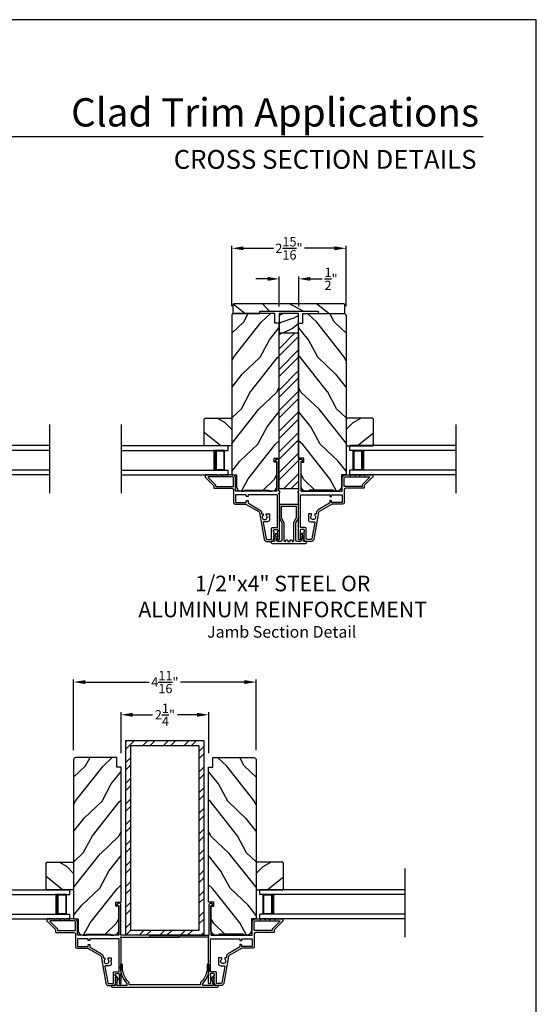
# Model space of a CAD drawing. Extents: x 0 to 170, y -288 to -244.
# Drawn here: x 157 to 170, y -269 to -244 of the extents above; entities that cross this region are included whole.
import ezdxf
from ezdxf.enums import TextEntityAlignment as Align

# ---------------------------------------------------------------- set-up
doc = ezdxf.new("R2010")
doc.units = 0
doc.header["$LTSCALE"] = 2
doc.header["$MEASUREMENT"] = 0
doc.header["$PDMODE"] = 3
doc.layers.get('0').update_dxf_attribs({"linetype": 'CONTINUOUS'})
doc.layers.get('DEFPOINTS').update_dxf_attribs({"color": 3, "linetype": 'CONTINUOUS'})
doc.layers.add('Dim', color=7, linetype='CONTINUOUS')
doc.styles.add('Arial', font='arial.ttf')
doc.styles.get("Standard").update_dxf_attribs({"font": 'arial.ttf'})
doc.dimstyles.get("Standard").update_dxf_attribs({"dimtxt": 0.24, "dimasz": 0.3, "dimexe": 0.0625, "dimexo": 0.18, "dimgap": 0.09, "dimtad": 0, "dimdec": 4, "dimzin": 0, "dimdsep": 46, "dimlunit": 4, "dimtxsty": 'Standard', "dimcen": 0, "dimadec": 5, "dimazin": 0, "dimtfac": 1, "dimtdec": 4, "dimtofl": 0, "dimtmove": 0, "dimatfit": 3, "dimfxl": 1, "dimtolj": 1, "dimtzin": 0, "dimarcsym": 0})

# ---------------------------------------------------------------- blocks, each defined once
blk = doc.blocks.new('A$C70A11FCB')
for p, q in [((0, 0.75), (2.733, 0.75)), ((0, 0.625), (2.733, 0.625)), ((2.644, 0.625), (2.358, 0.625)), ((2.644, 0.125), (2.644, 0.625)), ((2.644, 0.625), (2.644, 0.625)), ((2.678, 0.625), (2.733, 0.625)), ((2.733, 0.625), (2.733, 0.75)), ((0, 0.125), (2.733, 0.125)), ((2.358, 0.125), (2.644, 0.125)), ((2.678, 0.125), (2.733, 0.125)), ((2.733, 0), (2.733, 0.125)), ((0, 0), (2.733, 0))]:
    blk.add_line(p, q)
for points, const_width in [([(2.403, 0.125), (2.403, 0.625)], 0.09), ([(2.644, 0.61), (2.403, 0.61)], 0.03), ([(2.628, 0.14), (2.628, 0.61)], 0.03), ([(2.644, 0.14), (2.403, 0.14)], 0.03)]:
    blk.add_lwpolyline(points, dxfattribs=dict(const_width=const_width))
blk = doc.blocks.new('*D264')
at = {"layer": 'DEFPOINTS', "color": 0, "transparency": 16777216}
for p in [(163.903, -250.359), (163.4, -251.248), (163.903, -251.248)]:
    blk.add_point(p, dxfattribs=at)
at = {"layer": 'Dim', "color": 0, "lineweight": -2, "transparency": 16777216}
for p, q in [((163.1, -250.359), (162.8, -250.359)), ((163.4, -251.068), (163.4, -250.297)), ((163.903, -251.068), (163.903, -250.297)), ((164.203, -250.359), (164.503, -250.359))]:
    blk.add_line(p, q, dxfattribs=at)
at = {"layer": 'Dim', "color": 0, "transparency": 16777216}
for points in [[(163.1, -250.309), (163.1, -250.409), (163.4, -250.359)], [(164.203, -250.309), (164.203, -250.409), (163.903, -250.359)]]:
    blk.add_solid(points, dxfattribs=at)
at = {"layer": 'Dim', "color": 0, "transparency": 16777216, "insert": (164.732, -250.359), "char_height": 0.24, "attachment_point": 5}
blk.add_mtext('\\A1;{\\H1x;\\S1/2;}"', dxfattribs=at)
blk = doc.blocks.new('*D269')
at = {"layer": 'DEFPOINTS', "color": 0, "transparency": 16777216}
for p in [(165.119, -249.574), (162.181, -251.238), (165.119, -251.238)]:
    blk.add_point(p, dxfattribs=at)
at = {"layer": 'Dim', "color": 0, "lineweight": -2, "transparency": 16777216}
for p, q in [((162.181, -251.058), (162.181, -249.511)), ((162.481, -249.574), (163.25, -249.574)), ((164.819, -249.574), (164.049, -249.574)), ((165.119, -251.058), (165.119, -249.511))]:
    blk.add_line(p, q, dxfattribs=at)
at = {"layer": 'Dim', "color": 0, "transparency": 16777216}
for points in [[(162.481, -249.524), (162.481, -249.624), (162.181, -249.574)], [(164.819, -249.524), (164.819, -249.624), (165.119, -249.574)]]:
    blk.add_solid(points, dxfattribs=at)
at = {"layer": 'Dim', "color": 0, "transparency": 16777216, "insert": (163.65, -249.574), "char_height": 0.24, "attachment_point": 5}
blk.add_mtext('\\A1;2{\\H1x;\\S15/16;}"', dxfattribs=at)
blk = doc.blocks.new('*D265')
at = {"layer": 'DEFPOINTS', "color": 0, "transparency": 16777216}
for p in [(159.341, -261.548), (159.341, -262.712), (161.591, -262.712)]:
    blk.add_point(p, dxfattribs=at)
at = {"layer": 'Dim', "color": 0, "lineweight": -2, "transparency": 16777216}
for p, q in [((159.341, -262.532), (159.341, -261.485)), ((159.641, -261.548), (160.145, -261.548)), ((161.291, -261.548), (160.787, -261.548)), ((161.591, -262.532), (161.591, -261.485))]:
    blk.add_line(p, q, dxfattribs=at)
at = {"layer": 'Dim', "color": 0, "transparency": 16777216}
for points in [[(159.641, -261.498), (159.641, -261.598), (159.341, -261.548)], [(161.291, -261.498), (161.291, -261.598), (161.591, -261.548)]]:
    blk.add_solid(points, dxfattribs=at)
at = {"layer": 'Dim', "color": 0, "transparency": 16777216, "insert": (160.466, -261.548), "char_height": 0.24, "attachment_point": 5}
blk.add_mtext('\\A1;2{\\H1x;\\S1/4;}"', dxfattribs=at)
blk = doc.blocks.new('A$C75FE6C0C')
for p, q in [((3.733, 0.75), (0, 0.75)), ((0, 0.625), (0, 0.75)), ((3.733, 0.625), (0, 0.625)), ((0.055, 0.625), (0, 0.625)), ((0.089, 0.125), (0.089, 0.625)), ((0.089, 0.625), (0.089, 0.625)), ((0.089, 0.625), (0.375, 0.625)), ((3.733, 0.125), (0, 0.125)), ((0.055, 0.125), (0, 0.125)), ((0, 0), (0, 0.125)), ((0.375, 0.125), (0.089, 0.125)), ((3.733, 0), (0, 0))]:
    blk.add_line(p, q)
for points, const_width in [([(0.089, 0.61), (0.33, 0.61)], 0.03), ([(0.104, 0.14), (0.104, 0.61)], 0.03), ([(0.33, 0.125), (0.33, 0.625)], 0.09), ([(0.089, 0.14), (0.33, 0.14)], 0.03)]:
    blk.add_lwpolyline(points, dxfattribs=dict(const_width=const_width))
blk = doc.blocks.new('*D266')
at = {"layer": 'DEFPOINTS', "color": 0, "transparency": 16777216}
for p in [(162.808, -260.709), (158.122, -262.636), (162.808, -262.636)]:
    blk.add_point(p, dxfattribs=at)
at = {"layer": 'Dim', "color": 0, "lineweight": -2, "transparency": 16777216}
for p, q in [((158.122, -262.456), (158.122, -260.646)), ((158.422, -260.709), (160.064, -260.709)), ((162.508, -260.709), (160.866, -260.709)), ((162.808, -262.456), (162.808, -260.646))]:
    blk.add_line(p, q, dxfattribs=at)
at = {"layer": 'Dim', "color": 0, "transparency": 16777216}
for points in [[(158.422, -260.659), (158.422, -260.759), (158.122, -260.709)], [(162.508, -260.659), (162.508, -260.759), (162.808, -260.709)]]:
    blk.add_solid(points, dxfattribs=at)
at = {"layer": 'Dim', "color": 0, "transparency": 16777216, "insert": (160.465, -260.709), "char_height": 0.24, "attachment_point": 5}
blk.add_mtext('\\A1;4{\\H1x;\\S11/16;}"', dxfattribs=at)

msp = doc.modelspace()

# ---------------------------------------------------------------- hatches: boundary and pattern name
h = msp.add_hatch()
h.set_pattern_fill('WOOD2', color=256, angle=295, style=0, pattern_type=2)
h.set_pattern_definition([(151.8699, (-95.90781, -365.77585), (3.08047044, -1.87368671), [0.5, -4.5]), (141.5651, (-95.92614, -366.44642), (-1.3289269, 0.4836882), [1.118034, -1.118034]), (133.4349, (-96.3793, -366.65773), (-1.75154305, 1.38999838), [0.632456, -2.529822])])
edge = h.paths.add_edge_path()
edge.add_arc((162.24213, -251.028), 0.03, 90, 180)
edge.add_line((162.21213, -251.028), (162.21213, -251.248))
edge.add_line((162.21213, -251.248), (162.90013, -251.248))
edge.add_line((162.90013, -251.248), (162.90013, -251.1855))
edge.add_line((162.90013, -251.1855), (164.39913, -251.1855))
edge.add_line((164.39913, -251.1855), (164.39913, -251.248))
edge.add_line((164.39913, -251.248), (165.08713, -251.248))
edge.add_line((165.08713, -251.248), (165.08713, -251.028))
edge.add_arc((165.05713, -251.028), 0.03, 360, 450)
edge.add_line((165.05713, -250.998), (162.24213, -250.998))
h = msp.add_hatch()
h.set_pattern_fill('WOOD2', color=256, angle=205, style=0)
h.set_pattern_definition([(61.8699, (22.68686, -275.82676), (-1.8736867, -3.08047044), [0.5, -4.5]), (51.5651, (22.0163, -275.80844), (0.4836882, 1.3289269), [1.118034, -1.118034]), (43.4349, (21.80498, -275.3553), (1.3899984, 1.75154305), [0.632456, -2.529822])])
edge = h.paths.add_edge_path()
edge.add_line((162.42463, -255.81), (162.50863, -255.81))
edge.add_line((162.50863, -255.81), (162.50863, -255.779))
edge.add_line((162.50863, -255.779), (163.13063, -255.779))
edge.add_line((163.13063, -255.779), (163.13063, -255.81))
edge.add_line((163.13063, -255.81), (163.21463, -255.81))
edge.add_arc((163.21463, -255.685), 0.125, 270, 360)
edge.add_line((163.33963, -255.685), (163.33963, -255.064))
edge.add_line((163.33963, -255.064), (163.26763, -255.064))
edge.add_line((163.26763, -255.064), (163.26763, -254.964))
edge.add_line((163.26763, -254.964), (163.39963, -254.964))
edge.add_line((163.39963, -254.964), (163.39963, -251.498))
edge.add_line((163.39963, -251.498), (163.28963, -251.498))
edge.add_line((163.28963, -251.498), (163.28963, -251.248))
edge.add_line((163.28963, -251.248), (162.24063, -251.248))
edge.add_arc((162.24063, -251.308), 0.06, 90, 180)
edge.add_line((162.18063, -251.308), (162.18063, -255.39))
edge.add_line((162.18063, -255.39), (162.29963, -255.39))
edge.add_line((162.29963, -255.39), (162.29963, -255.685))
edge.add_arc((162.42463, -255.685), 0.125, 180, 270)
h = msp.add_hatch()
h.set_pattern_fill('WOOD2', color=256, scale=0.5, style=0, pattern_type=2)
h.set_pattern_definition([(216.8699, (589.94149, 472.01891), (1.499999959, 1.000000062), [0.25, -2.25]), (206.5651, (590.2415, 471.8689), (-0.49999958, -0.500000655), [0.559017, -0.559017]), (198.4349, (590.2415, 471.61891), (-1.000000217, -0.499999202), [0.316228, -1.264911])])
h.paths.add_polyline_path([(163.39963, -251.748), (163.89963, -251.748), (163.89963, -251.248), (163.39963, -251.248)])
h = msp.add_hatch()
h.set_pattern_fill('WOOD2', color=256, angle=205, style=0)
h.set_pattern_definition([(118.1301, (304.61241, -275.82676), (1.8736867, -3.08047044), [0.5, -4.5]), (128.4349, (305.283, -275.80844), (-0.4836882, 1.3289269), [1.118034, -1.118034]), (136.5651, (305.4943, -275.3553), (-1.3899984, 1.75154305), [0.632456, -2.529822])])
edge = h.paths.add_edge_path()
edge.add_line((164.87463, -255.81), (164.79063, -255.81))
edge.add_line((164.79063, -255.81), (164.79063, -255.779))
edge.add_line((164.79063, -255.779), (164.16863, -255.779))
edge.add_line((164.16863, -255.779), (164.16863, -255.81))
edge.add_line((164.16863, -255.81), (164.08463, -255.81))
edge.add_arc((164.08463, -255.685), 0.125, 180, 270, ccw=False)
edge.add_line((163.95963, -255.685), (163.95963, -255.064))
edge.add_line((163.95963, -255.064), (164.03163, -255.064))
edge.add_line((164.03163, -255.064), (164.03163, -254.964))
edge.add_line((164.03163, -254.964), (163.89963, -254.964))
edge.add_line((163.89963, -254.964), (163.89963, -251.498))
edge.add_line((163.89963, -251.498), (164.00963, -251.498))
edge.add_line((164.00963, -251.498), (164.00963, -251.248))
edge.add_line((164.00963, -251.248), (165.05863, -251.248))
edge.add_arc((165.05863, -251.308), 0.06, 0, 90, ccw=False)
edge.add_line((165.11863, -251.308), (165.11863, -255.39))
edge.add_line((165.11863, -255.39), (164.99963, -255.39))
edge.add_line((164.99963, -255.39), (164.99963, -255.685))
edge.add_arc((164.87463, -255.685), 0.125, -90, 0, ccw=False)
h = msp.add_hatch()
h.set_pattern_fill('STEEL', color=256, scale=3)
h.set_pattern_definition([(45, (589.7415, 471.5189), (-0.26516504, 0.26516504), []), (45, (589.7415, 471.7064), (-0.26516504, 0.26516504), [])])
h.paths.add_polyline_path([(163.39963, -251.748), (163.89963, -251.748), (163.89963, -255.748), (163.39963, -255.748)])
h = msp.add_hatch()
h.set_pattern_fill('WOOD2', color=256, angle=295, style=0)
h.set_pattern_definition([(151.8699, (25.2893, -263.7292), (3.08047044, -1.8736867), [0.5, -4.5]), (141.5651, (25.271, -264.39976), (-1.3289269, 0.4836882), [1.118034, -1.118034]), (133.4349, (24.81783, -264.61107), (-1.75154305, 1.3899984), [0.632456, -2.529822])])
h.paths.add_polyline_path([(162.18063, -254.62103), (162.16063, -254.64103), (161.49563, -254.64103), (161.47563, -254.62103), (161.47563, -253.95603), (161.49563, -253.93603), (162.16063, -253.93603), (162.18063, -253.95603)])
h = msp.add_hatch()
h.set_pattern_fill('WOOD2', color=256, angle=295, style=0)
h.set_pattern_definition([(28.1301, (302.00997, -263.7292), (-3.08047044, -1.8736867), [0.5, -4.5]), (38.4349, (302.0283, -264.39976), (1.3289269, 0.4836882), [1.118034, -1.118034]), (46.5651, (302.48144, -264.61107), (1.75154305, 1.3899984), [0.632456, -2.529822])])
h.paths.add_polyline_path([(165.11863, -254.62103), (165.13863, -254.64103), (165.80363, -254.64103), (165.82363, -254.62103), (165.82363, -253.95603), (165.80363, -253.93603), (165.13863, -253.93603), (165.11863, -253.95603)])
h = msp.add_hatch()
h.set_pattern_fill('STEEL', color=256, scale=3, style=0)
h.set_pattern_definition([(45, (577.8665, 471.5189), (-0.26516504, 0.26516504), []), (45, (577.8665, 471.7064), (-0.26516504, 0.26516504), [])])
h.paths.add_polyline_path([(161.46427, -262.20824), (159.46427, -262.20824), (159.46427, -267.20824), (161.46427, -267.20824)])
h.paths.add_polyline_path([(161.33927, -267.08324), (159.58927, -267.08324), (159.58927, -262.33324), (161.33927, -262.33324)], flags=16)
h = msp.add_hatch()
h.set_pattern_fill('WOOD2', color=256, angle=205, style=0)
h.set_pattern_definition([(61.8699, (18.62833, -287.225), (-1.8736867, -3.08047044), [0.5, -4.5]), (51.5651, (17.95776, -287.2067), (0.4836882, 1.3289269), [1.118034, -1.118034]), (43.4349, (17.74645, -286.75353), (1.3899984, 1.75154305), [0.632456, -2.529822])])
edge = h.paths.add_edge_path()
edge.add_line((158.36611, -267.20824), (158.45011, -267.20824))
edge.add_line((158.45011, -267.20824), (158.45011, -267.17724))
edge.add_line((158.45011, -267.17724), (159.07211, -267.17724))
edge.add_line((159.07211, -267.17724), (159.07211, -267.20824))
edge.add_line((159.07211, -267.20824), (159.15611, -267.20824))
edge.add_arc((159.15611, -267.08324), 0.125, 270, 360)
edge.add_line((159.28111, -267.08324), (159.28111, -266.46224))
edge.add_line((159.28111, -266.46224), (159.20911, -266.46224))
edge.add_line((159.20911, -266.46224), (159.20911, -266.36224))
edge.add_line((159.20911, -266.36224), (159.34111, -266.36224))
edge.add_line((159.34111, -266.36224), (159.34111, -262.89624))
edge.add_line((159.34111, -262.89624), (159.23111, -262.89624))
edge.add_line((159.23111, -262.89624), (159.23111, -262.64624))
edge.add_line((159.23111, -262.64624), (158.18211, -262.64624))
edge.add_arc((158.18211, -262.70624), 0.06, 90, 180)
edge.add_line((158.12211, -262.70624), (158.12211, -266.78824))
edge.add_line((158.12211, -266.78824), (158.24111, -266.78824))
edge.add_line((158.24111, -266.78824), (158.24111, -267.08324))
edge.add_arc((158.36611, -267.08324), 0.125, 180, 270)
h = msp.add_hatch()
h.set_pattern_fill('WOOD2', color=256, angle=205, style=0)
h.set_pattern_definition([(118.1301, (302.30205, -287.225), (1.8736867, -3.08047044), [0.5, -4.5]), (128.4349, (302.9726, -287.2067), (-0.4836882, 1.3289269), [1.118034, -1.118034]), (136.5651, (303.18392, -286.75353), (-1.3899984, 1.75154305), [0.632456, -2.529822])])
edge = h.paths.add_edge_path()
edge.add_line((162.56427, -267.20824), (162.48027, -267.20824))
edge.add_line((162.48027, -267.20824), (162.48027, -267.17724))
edge.add_line((162.48027, -267.17724), (161.85827, -267.17724))
edge.add_line((161.85827, -267.17724), (161.85827, -267.20824))
edge.add_line((161.85827, -267.20824), (161.77427, -267.20824))
edge.add_arc((161.77427, -267.08324), 0.125, 180, 270, ccw=False)
edge.add_line((161.64927, -267.08324), (161.64927, -266.46224))
edge.add_line((161.64927, -266.46224), (161.72127, -266.46224))
edge.add_line((161.72127, -266.46224), (161.72127, -266.36224))
edge.add_line((161.72127, -266.36224), (161.58927, -266.36224))
edge.add_line((161.58927, -266.36224), (161.58927, -262.89624))
edge.add_line((161.58927, -262.89624), (161.69927, -262.89624))
edge.add_line((161.69927, -262.89624), (161.69927, -262.64624))
edge.add_line((161.69927, -262.64624), (162.74827, -262.64624))
edge.add_arc((162.74827, -262.70624), 0.06, 0, 90, ccw=False)
edge.add_line((162.80827, -262.70624), (162.80827, -266.78824))
edge.add_line((162.80827, -266.78824), (162.68927, -266.78824))
edge.add_line((162.68927, -266.78824), (162.68927, -267.08324))
edge.add_arc((162.56427, -267.08324), 0.125, -90, 0, ccw=False)
h = msp.add_hatch()
h.set_pattern_fill('WOOD2', color=256, angle=295, style=0)
h.set_pattern_definition([(151.8699, (21.23078, -275.12743), (3.08047044, -1.8736867), [0.5, -4.5]), (141.5651, (21.21246, -275.798), (-1.3289269, 0.4836882), [1.118034, -1.118034]), (133.4349, (20.7593, -276.0093), (-1.75154305, 1.3899984), [0.632456, -2.529822])])
h.paths.add_polyline_path([(158.12211, -266.01927), (158.10211, -266.03927), (157.43711, -266.03927), (157.41711, -266.01927), (157.41711, -265.35427), (157.43711, -265.33427), (158.10211, -265.33427), (158.12211, -265.35427)])
h = msp.add_hatch()
h.set_pattern_fill('WOOD2', color=256, angle=295, style=0)
h.set_pattern_definition([(28.1301, (299.6996, -275.12743), (-3.08047044, -1.8736867), [0.5, -4.5]), (38.4349, (299.7179, -275.798), (1.3289269, 0.4836882), [1.118034, -1.118034]), (46.5651, (300.17107, -276.0093), (1.75154305, 1.3899984), [0.632456, -2.529822])])
h.paths.add_polyline_path([(162.80827, -266.01927), (162.82827, -266.03927), (163.49327, -266.03927), (163.51327, -266.01927), (163.51327, -265.35427), (163.49327, -265.33427), (162.82827, -265.33427), (162.80827, -265.35427)])

# ---------------------------------------------------------------- linework, layer by layer
for p, q in [((168.6331, -246.71448), (137.72878, -246.71448)), ((157.51628, -255.8614), (157.51628, -254.09774)), ((159.35323, -255.8614), (159.35323, -254.09774)), ((167.94604, -255.8614), (167.94604, -254.09774)), ((161.50631, -254.6401), (161.63919, -254.6401)), ((165.79296, -254.6401), (165.66008, -254.6401)), ((166.63567, -267.25964), (166.63567, -265.49598))]:
    msp.add_line(p, q)
for points in [[(136.00003, -243.70556), (136.00003, -287.70557), (170.00004, -287.70557), (170.00004, -243.70556)], [(163.39963, -251.748), (163.89963, -251.748), (163.89963, -251.248), (163.39963, -251.248)], [(163.39963, -251.748), (163.89963, -251.748), (163.89963, -255.748), (163.39963, -255.748)], [(162.18063, -254.62103), (162.16063, -254.64103), (161.49563, -254.64103), (161.47563, -254.62103), (161.47563, -253.95603), (161.49563, -253.93603), (162.16063, -253.93603), (162.18063, -253.95603)], [(165.11863, -254.62103), (165.13863, -254.64103), (165.80363, -254.64103), (165.82363, -254.62103), (165.82363, -253.95603), (165.80363, -253.93603), (165.13863, -253.93603), (165.11863, -253.95603)], [(159.46427, -262.20824), (161.46427, -262.20824), (161.46427, -267.20824), (159.46427, -267.20824)], [(159.58927, -262.33324), (161.33927, -262.33324), (161.33927, -267.08324), (159.58927, -267.08324)], [(158.12211, -266.01927), (158.10211, -266.03927), (157.43711, -266.03927), (157.41711, -266.01927), (157.41711, -265.35427), (157.43711, -265.33427), (158.10211, -265.33427), (158.12211, -265.35427)], [(162.80827, -266.01927), (162.82827, -266.03927), (163.49327, -266.03927), (163.51327, -266.01927), (163.51327, -265.35427), (163.49327, -265.33427), (162.82827, -265.33427), (162.80827, -265.35427)]]:
    msp.add_lwpolyline(points, close=True)
for points in [[(162.90013, -251.248), (162.90013, -251.1855), (164.39913, -251.1855), (164.39913, -251.248), (165.08713, -251.248), (165.08713, -251.028, 0.41421356), (165.05713, -250.998), (162.24213, -250.998, 0.41421356), (162.21213, -251.028), (162.21213, -251.248)], [(162.42463, -255.81), (162.50863, -255.81), (162.50863, -255.779), (163.13063, -255.779), (163.13063, -255.81), (163.21463, -255.81, 0.41421356), (163.33963, -255.685), (163.33963, -255.064), (163.26763, -255.064), (163.26763, -254.964), (163.39963, -254.964), (163.39963, -251.498), (163.28963, -251.498), (163.28963, -251.248), (162.24063, -251.248, 0.41421356), (162.18063, -251.308), (162.18063, -255.39), (162.29963, -255.39), (162.29963, -255.685, 0.41421356)], [(164.87463, -255.81), (164.79063, -255.81), (164.79063, -255.779), (164.16863, -255.779), (164.16863, -255.81), (164.08463, -255.81, -0.41421356), (163.95963, -255.685), (163.95963, -255.064), (164.03163, -255.064), (164.03163, -254.964), (163.89963, -254.964), (163.89963, -251.498), (164.00963, -251.498), (164.00963, -251.248), (165.05863, -251.248, -0.41421356), (165.11863, -251.308), (165.11863, -255.39), (164.99963, -255.39), (164.99963, -255.685, -0.41421356)], [(163.41361, -255.86), (163.41361, -255.81), (163.40161, -255.81, -0.41423045), (163.39161, -255.8), (163.39161, -255.02195, 0.70020531), (163.32097, -254.99624), (163.28778, -255.03579, 0.63702529), (163.29161, -255.044), (163.34161, -255.044), (163.34161, -255.8, -0.41423045), (163.33161, -255.81), (162.29061, -255.81, -0.41423045), (162.28061, -255.8), (162.28061, -255.465, 0.41421659), (162.20561, -255.39), (162.10711, -255.39), (162.07627, -255.4041, -0.54612175), (162.06211, -255.395), (162.06211, -255.3945, 0.4142792), (162.05761, -255.39), (161.98261, -255.39), (161.95177, -255.4041, -0.54612175), (161.93761, -255.395), (161.93761, -255.3945, 0.41418701), (161.93311, -255.39), (161.85811, -255.39), (161.82727, -255.4041, -0.54615661), (161.81311, -255.395), (161.81311, -255.3945, 0.41418701), (161.80861, -255.39), (161.73361, -255.39), (161.70277, -255.4041, -0.54612175), (161.68861, -255.395), (161.68861, -255.3945, 0.4142792), (161.68411, -255.39), (161.50861, -255.39, 0.4142513), (161.49861, -255.4), (161.49861, -255.444, 0.19894753), (161.50154, -255.45107), (161.71568, -255.66522, -0.1989493), (161.71861, -255.67229), (161.71861, -255.725, 0.41419112), (161.72861, -255.735), (162.19061, -255.735, -0.41420538), (162.23061, -255.775), (162.23061, -256.105, 0.41421338), (162.27061, -256.145), (162.55093, -256.145, -0.13162301), (162.55593, -256.14634), (162.87315, -256.32949, -0.2217111), (162.89254, -256.35718), (163.01356, -257.04348, 0.36396618), (163.08151, -257.1005), (163.19133, -257.1005, 0.26795273), (163.24589, -257.069), (163.26754, -257.0315, 0.57733669), (163.26061, -257.0195), (163.25022, -257.0195), (163.26754, -256.9895, 0.57733669), (163.26061, -256.9775), (163.25022, -256.9775), (163.26754, -256.9475, 0.57733669), (163.26061, -256.9355), (163.25022, -256.9355), (163.26754, -256.9055, 0.57733669), (163.26061, -256.8935), (163.25022, -256.8935), (163.26754, -256.8635, 0.57733669), (163.26061, -256.8515), (163.25361, -256.8515), (163.25361, -256.8105, -0.41421271), (163.26961, -256.7945), (163.34761, -256.7945, -0.41421271), (163.36361, -256.8105), (163.36361, -256.8515), (163.35661, -256.8515, 0.57736114), (163.34968, -256.8635), (163.367, -256.8935), (163.35661, -256.8935, 0.57736114), (163.34968, -256.9055), (163.367, -256.9355), (163.35661, -256.9355, 0.57736114), (163.34968, -256.9475), (163.367, -256.9775), (163.35661, -256.9775, 0.57736114), (163.34968, -256.9895), (163.367, -257.0195), (163.35661, -257.0195, 0.57736114), (163.34968, -257.0315), (163.35944, -257.0484, 0.76732241), (163.40461, -257.03629), (163.40461, -256.4855), (163.39461, -256.4755), (163.40461, -256.4655), (163.40461, -255.88515), (163.39653, -255.87707, -0.19887455), (163.39361, -255.87), (163.39361, -255.86, -0.999978)], [(163.88562, -255.81), (163.89761, -255.81, 0.41423045), (163.90761, -255.8), (163.90761, -255.02195, -0.70020531), (163.97825, -254.99624), (164.01144, -255.03579, -0.63702529), (164.00761, -255.044), (163.95761, -255.044), (163.95761, -255.8, 0.41423045), (163.96761, -255.81), (165.00861, -255.81, 0.41423045), (165.01861, -255.8), (165.01861, -255.465, -0.41421659), (165.09361, -255.39), (165.19211, -255.39), (165.22295, -255.4041, 0.54612175), (165.23711, -255.395), (165.23711, -255.3945, -0.4142792), (165.24161, -255.39), (165.31661, -255.39), (165.34745, -255.4041, 0.54612175), (165.36161, -255.395), (165.36161, -255.3945, -0.41418701), (165.36611, -255.39), (165.44111, -255.39), (165.47195, -255.4041, 0.54615661), (165.48611, -255.395), (165.48611, -255.3945, -0.41418701), (165.49061, -255.39), (165.56561, -255.39), (165.59645, -255.4041, 0.54612175), (165.61061, -255.395), (165.61061, -255.3945, -0.4142792), (165.61511, -255.39), (165.79061, -255.39, -0.4142513), (165.80061, -255.4), (165.80061, -255.444, -0.19894753), (165.79768, -255.45107), (165.58354, -255.66522, 0.1989493), (165.58061, -255.67229), (165.58061, -255.725, -0.41419112), (165.57061, -255.735), (165.10861, -255.735, 0.41420538), (165.06861, -255.775), (165.06861, -256.105, -0.41421338), (165.02861, -256.145), (164.74829, -256.145, 0.13162301), (164.74329, -256.14634), (164.42607, -256.32949, 0.2217111), (164.40668, -256.35718), (164.28566, -257.04348, -0.36396618), (164.21771, -257.1005), (164.10789, -257.1005, -0.26795273), (164.05333, -257.069), (164.03168, -257.0315, -0.57733669), (164.03861, -257.0195), (164.049, -257.0195), (164.03168, -256.9895, -0.57733669), (164.03861, -256.9775), (164.049, -256.9775), (164.03168, -256.9475, -0.57733669), (164.03861, -256.9355), (164.049, -256.9355), (164.03168, -256.9055, -0.57733669), (164.03861, -256.8935), (164.049, -256.8935), (164.03168, -256.8635, -0.57733669), (164.03861, -256.8515), (164.04561, -256.8515), (164.04561, -256.8105, 0.41421271), (164.02961, -256.7945), (163.95161, -256.7945, 0.41421271), (163.93561, -256.8105), (163.93561, -256.8515), (163.94261, -256.8515, -0.57736114), (163.94954, -256.8635), (163.93222, -256.8935), (163.94261, -256.8935, -0.57736114), (163.94954, -256.9055), (163.93222, -256.9355), (163.94261, -256.9355, -0.57736114), (163.94954, -256.9475), (163.93222, -256.9775), (163.94261, -256.9775, -0.57736114), (163.94954, -256.9895), (163.93222, -257.0195), (163.94261, -257.0195, -0.57736114), (163.94954, -257.0315), (163.93978, -257.0484, -0.76732241), (163.89461, -257.03629), (163.89461, -256.4855), (163.90461, -256.4755), (163.89461, -256.4655), (163.89461, -255.88515), (163.90269, -255.87707, 0.19887455), (163.90562, -255.87), (163.90562, -255.86, 0.999978), (163.88562, -255.86)], [(163.51961, -256.6125), (163.51961, -257.06925, 0.41421356), (163.55086, -257.1005), (163.55461, -257.1005, 0.41421356), (163.56961, -257.0855), (163.56961, -257.0755, -0.41421356), (163.58461, -257.0605), (163.60461, -257.0605, -0.41421356), (163.61961, -257.0755), (163.61961, -257.0855, 0.41421356), (163.63461, -257.1005), (163.66461, -257.1005, 0.41421356), (163.67961, -257.0855), (163.67961, -257.0755, -0.41421356), (163.69461, -257.0605), (163.71461, -257.0605, -0.41421356), (163.72961, -257.0755), (163.72961, -257.0855, 0.41421356), (163.74461, -257.1005), (163.74836, -257.1005, 0.41421356), (163.77961, -257.06925), (163.77961, -256.6125), (163.84461, -256.48493), (163.84461, -256.2005), (163.45461, -256.2005), (163.45461, -256.48493)], [(158.36611, -267.20824), (158.45011, -267.20824), (158.45011, -267.17724), (159.07211, -267.17724), (159.07211, -267.20824), (159.15611, -267.20824, 0.41421356), (159.28111, -267.08324), (159.28111, -266.46224), (159.20911, -266.46224), (159.20911, -266.36224), (159.34111, -266.36224), (159.34111, -262.89624), (159.23111, -262.89624), (159.23111, -262.64624), (158.18211, -262.64624, 0.41421356), (158.12211, -262.70624), (158.12211, -266.78824), (158.24111, -266.78824), (158.24111, -267.08324, 0.41421356)], [(162.56427, -267.20824), (162.48027, -267.20824), (162.48027, -267.17724), (161.85827, -267.17724), (161.85827, -267.20824), (161.77427, -267.20824, -0.41421356), (161.64927, -267.08324), (161.64927, -266.46224), (161.72127, -266.46224), (161.72127, -266.36224), (161.58927, -266.36224), (161.58927, -262.89624), (161.69927, -262.89624), (161.69927, -262.64624), (162.74827, -262.64624, -0.41421356), (162.80827, -262.70624), (162.80827, -266.78824), (162.68927, -266.78824), (162.68927, -267.08324, -0.41421356)]]:
    msp.add_lwpolyline(points, format="xyb", close=True)
for points in [[(162.22061, -255.685, 0.41419112), (162.23061, -255.675), (162.23061, -255.465, 0.41420553), (162.20561, -255.44), (161.58532, -255.44, 0.66817468), (161.57825, -255.45707), (161.76568, -255.6445, -0.1989512), (161.76861, -255.65158), (161.76861, -255.675, 0.41419112), (161.77861, -255.685), (162.22061, -255.685)], [(165.07861, -255.685, -0.41419112), (165.06861, -255.675), (165.06861, -255.465, -0.41420553), (165.09361, -255.44), (165.7139, -255.44, -0.66817468), (165.72097, -255.45707), (165.53354, -255.6445, 0.1989512), (165.53061, -255.65158), (165.53061, -255.675, -0.41419112), (165.52061, -255.685), (165.07861, -255.685)], [(163.20461, -256.7685, -0.41421845), (163.22861, -256.7445), (163.35461, -256.7445), (163.35461, -255.91, 0.4141963), (163.34461, -255.9), (162.60361, -255.9), (162.60361, -255.935, -0.41423779), (162.59361, -255.945), (162.56361, -255.945, -0.4141963), (162.55361, -255.935), (162.55361, -255.9), (162.29061, -255.9, 0.41423779), (162.28061, -255.91), (162.28061, -256.085, 0.41423779), (162.29061, -256.095), (162.55361, -256.095), (162.55361, -256.06, -0.4141963), (162.56361, -256.05), (162.59361, -256.05, -0.41423779), (162.60361, -256.06), (162.60361, -256.11036, 0.26791874), (162.60861, -256.11902), (162.89815, -256.28619, -0.30422775), (162.94234, -256.37616, 0.45405248), (162.95225, -256.3875), (162.97864, -256.3875, -0.41418378), (162.98864, -256.3975), (162.98864, -256.42207, -0.21020676), (162.9854, -256.42944, 2.57009914), (163.06988, -256.42944, -0.21020676), (163.06664, -256.42207), (163.06664, -256.3975, -0.41418378), (163.07664, -256.3875), (163.13964, -256.3875, -0.41418378), (163.14964, -256.3975), (163.14964, -256.4555), (163.12964, -256.4755), (163.14964, -256.4955), (163.14964, -256.5425, -0.41421039), (163.09964, -256.5925), (163.00268, -256.5925, 0.46628862), (162.98791, -256.61011), (163.06207, -257.03067, 0.36396844), (163.0857, -257.0505), (163.18661, -257.0505, 0.4142029), (163.20461, -257.0325), (163.20461, -256.7685)], [(164.09461, -256.7685, 0.41421845), (164.07061, -256.7445), (163.94461, -256.7445), (163.94461, -255.91, -0.4141963), (163.95461, -255.9), (164.69561, -255.9), (164.69561, -255.935, 0.41423779), (164.70561, -255.945), (164.73561, -255.945, 0.4141963), (164.74561, -255.935), (164.74561, -255.9), (165.00861, -255.9, -0.41423779), (165.01861, -255.91), (165.01861, -256.085, -0.41423779), (165.00861, -256.095), (164.74561, -256.095), (164.74561, -256.06, 0.4141963), (164.73561, -256.05), (164.70561, -256.05, 0.41423779), (164.69561, -256.06), (164.69561, -256.11036, -0.26791874), (164.69061, -256.11902), (164.40107, -256.28619, 0.30422775), (164.35688, -256.37616, -0.45405248), (164.34697, -256.3875), (164.32058, -256.3875, 0.41418378), (164.31058, -256.3975), (164.31058, -256.42207, 0.21020676), (164.31382, -256.42944, -2.57009914), (164.22934, -256.42944, 0.21020676), (164.23258, -256.42207), (164.23258, -256.3975, 0.41418378), (164.22258, -256.3875), (164.15958, -256.3875, 0.41418378), (164.14958, -256.3975), (164.14958, -256.4555), (164.16958, -256.4755), (164.14958, -256.4955), (164.14958, -256.5425, 0.41421039), (164.19958, -256.5925), (164.29654, -256.5925, -0.46628862), (164.31131, -256.61011), (164.23715, -257.03067, -0.36396844), (164.21352, -257.0505), (164.11261, -257.0505, -0.4142029), (164.09461, -257.0325), (164.09461, -256.7685)], [(163.96271, -257.06653, -0.44001053), (163.93158, -257.1005), (163.86086, -257.1005, -0.41421356), (163.82961, -257.06925), (163.82961, -256.6245), (163.89461, -256.49693), (163.89461, -256.1505), (163.40461, -256.1505), (163.40461, -256.49693), (163.46961, -256.6245), (163.46961, -257.06925, -0.41421356), (163.43836, -257.1005), (163.36764, -257.1005, -0.44001053), (163.33651, -257.06653), (163.34538, -256.96509), (163.36151, -256.94975, 0.42445281), (163.36161, -256.93536), (163.324, -256.8985, 0.63350944), (163.30025, -256.90728), (163.28584, -257.07198, -0.38887873), (163.25471, -257.1005), (163.19411, -257.1005), (163.19411, -257.11925, 0.41421356), (163.22536, -257.1505), (164.07386, -257.1505, 0.41421356), (164.10511, -257.11925), (164.10511, -257.1005), (164.04451, -257.1005, -0.38887873), (164.01338, -257.07198), (163.99897, -256.90728, 0.63350944), (163.97523, -256.8985), (163.93761, -256.93536, 0.42445281), (163.93772, -256.94975), (163.95384, -256.96509), (163.96271, -257.06653)], [(160.84411, -267.21824, 0.41413764), (160.83411, -267.20824), (159.34111, -267.20824, -0.41423045), (159.33111, -267.19824), (159.33111, -266.42019, 0.70020531), (159.26047, -266.39448), (159.22728, -266.43403, 0.63702529), (159.23111, -266.44224), (159.28111, -266.44224), (159.28111, -267.19824, -0.41423045), (159.27111, -267.20824), (158.23011, -267.20824, -0.41423045), (158.22011, -267.19824), (158.22011, -266.86324, 0.41421659), (158.14511, -266.78824), (158.04661, -266.78824), (158.01577, -266.80234, -0.54612175), (158.00161, -266.79324), (158.00161, -266.79274, 0.4142792), (157.99711, -266.78824), (157.92211, -266.78824), (157.89127, -266.80234, -0.54612175), (157.87711, -266.79324), (157.87711, -266.79274, 0.41418701), (157.87261, -266.78824), (157.79761, -266.78824), (157.76677, -266.80234, -0.54615661), (157.75261, -266.79324), (157.75261, -266.79274, 0.41418701), (157.74811, -266.78824), (157.67311, -266.78824), (157.64227, -266.80234, -0.54612175), (157.62811, -266.79324), (157.62811, -266.79274, 0.4142792), (157.62361, -266.78824), (157.44811, -266.78824, 0.4142513), (157.43811, -266.79824), (157.43811, -266.84224, 0.19894753), (157.44104, -266.84931), (157.65518, -267.06346, -0.1989493), (157.65811, -267.07053), (157.65811, -267.12324, 0.41419112), (157.66811, -267.13324), (158.13011, -267.13324, -0.41420538), (158.17011, -267.17324), (158.17011, -267.50324, 0.41421338), (158.21011, -267.54324), (158.49043, -267.54324, -0.13162301), (158.49543, -267.54458), (158.81265, -267.72773, -0.2217111), (158.83204, -267.75542), (158.95306, -268.44172, 0.36396618), (159.02101, -268.49874), (159.13083, -268.49874, 0.26795273), (159.18539, -268.46724), (159.20704, -268.42974, 0.57733669), (159.20011, -268.41774), (159.18972, -268.41774), (159.20704, -268.38774, 0.57733669), (159.20011, -268.37574), (159.18972, -268.37574), (159.20704, -268.34574, 0.57733669), (159.20011, -268.33374), (159.18972, -268.33374), (159.20704, -268.30374, 0.57733669), (159.20011, -268.29174), (159.18972, -268.29174), (159.20704, -268.26174, 0.57733669), (159.20011, -268.24974), (159.19311, -268.24974), (159.19311, -268.20874, -0.41421271), (159.20911, -268.19274), (159.28711, -268.19274, -0.41421271), (159.30311, -268.20874), (159.30311, -268.24974), (159.29611, -268.24974, 0.57736114), (159.28918, -268.26174), (159.3065, -268.29174), (159.29611, -268.29174, 0.57736114), (159.28918, -268.30374), (159.3065, -268.33374), (159.29611, -268.33374, 0.57736114), (159.28918, -268.34574), (159.3065, -268.37574), (159.29611, -268.37574, 0.57736114), (159.28918, -268.38774), (159.3065, -268.41774), (159.29611, -268.41774, 0.57736114), (159.28918, -268.42974), (159.29894, -268.44664, 0.76732241), (159.34411, -268.43453), (159.34411, -267.88374), (159.33411, -267.87374), (159.34411, -267.86374), (159.34411, -267.28339), (159.33603, -267.27531, -0.19887455), (159.3331, -267.26824), (159.3331, -267.25824, -0.999978), (159.3531, -267.25824), (160.83411, -267.25824, 0.41413031), (160.84411, -267.24824), (160.84411, -267.21824)], [(160.08627, -267.21824, -0.41413764), (160.09627, -267.20824), (161.58927, -267.20824, 0.41423045), (161.59927, -267.19824), (161.59927, -266.42019, -0.70020531), (161.66991, -266.39448), (161.7031, -266.43403, -0.63702529), (161.69927, -266.44224), (161.64927, -266.44224), (161.64927, -267.19824, 0.41423045), (161.65927, -267.20824), (162.70027, -267.20824, 0.41423045), (162.71027, -267.19824), (162.71027, -266.86324, -0.41421659), (162.78527, -266.78824), (162.88377, -266.78824), (162.91461, -266.80234, 0.54612175), (162.92877, -266.79324), (162.92877, -266.79274, -0.4142792), (162.93327, -266.78824), (163.00827, -266.78824), (163.03911, -266.80234, 0.54612175), (163.05327, -266.79324), (163.05327, -266.79274, -0.41418701), (163.05777, -266.78824), (163.13277, -266.78824), (163.16361, -266.80234, 0.54615661), (163.17777, -266.79324), (163.17777, -266.79274, -0.41418701), (163.18227, -266.78824), (163.25727, -266.78824), (163.28811, -266.80234, 0.54612175), (163.30227, -266.79324), (163.30227, -266.79274, -0.4142792), (163.30677, -266.78824), (163.48227, -266.78824, -0.4142513), (163.49227, -266.79824), (163.49227, -266.84224, -0.19894753), (163.48934, -266.84931), (163.2752, -267.06346, 0.1989493), (163.27227, -267.07053), (163.27227, -267.12324, -0.41419112), (163.26227, -267.13324), (162.80027, -267.13324, 0.41420538), (162.76027, -267.17324), (162.76027, -267.50324, -0.41421338), (162.72027, -267.54324), (162.43995, -267.54324, 0.13162301), (162.43495, -267.54458), (162.11773, -267.72773, 0.2217111), (162.09833, -267.75542), (161.97732, -268.44172, -0.36396618), (161.90937, -268.49874), (161.79955, -268.49874, -0.26795273), (161.74499, -268.46724), (161.72334, -268.42974, -0.57733669), (161.73027, -268.41774), (161.74066, -268.41774), (161.72334, -268.38774, -0.57733669), (161.73027, -268.37574), (161.74066, -268.37574), (161.72334, -268.34574, -0.57733669), (161.73027, -268.33374), (161.74066, -268.33374), (161.72334, -268.30374, -0.57733669), (161.73027, -268.29174), (161.74066, -268.29174), (161.72334, -268.26174, -0.57733669), (161.73027, -268.24974), (161.73727, -268.24974), (161.73727, -268.20874, 0.41421271), (161.72127, -268.19274), (161.64327, -268.19274, 0.41421271), (161.62727, -268.20874), (161.62727, -268.24974), (161.63427, -268.24974, -0.57736114), (161.64119, -268.26174), (161.62387, -268.29174), (161.63427, -268.29174, -0.57736114), (161.64119, -268.30374), (161.62387, -268.33374), (161.63427, -268.33374, -0.57736114), (161.64119, -268.34574), (161.62387, -268.37574), (161.63427, -268.37574, -0.57736114), (161.64119, -268.38774), (161.62387, -268.41774), (161.63427, -268.41774, -0.57736114), (161.64119, -268.42974), (161.63144, -268.44664, -0.76732241), (161.58627, -268.43453), (161.58627, -267.88374), (161.59627, -267.87374), (161.58627, -267.86374), (161.58627, -267.28339), (161.59434, -267.27531, 0.19887455), (161.59727, -267.26824), (161.59727, -267.25824, 0.999978), (161.57727, -267.25824), (160.09627, -267.25824, -0.41413031), (160.08627, -267.24824), (160.08627, -267.21824)], [(158.16011, -267.08324, 0.41419112), (158.17011, -267.07324), (158.17011, -266.86324, 0.41420553), (158.14511, -266.83824), (157.52482, -266.83824, 0.66817468), (157.51775, -266.85531), (157.70518, -267.04274, -0.1989512), (157.70811, -267.04982), (157.70811, -267.07324, 0.41419112), (157.71811, -267.08324), (158.16011, -267.08324)], [(162.77027, -267.08324, -0.41419112), (162.76027, -267.07324), (162.76027, -266.86324, -0.41420553), (162.78527, -266.83824), (163.40556, -266.83824, -0.66817468), (163.41263, -266.85531), (163.2252, -267.04274, 0.1989512), (163.22227, -267.04982), (163.22227, -267.07324, -0.41419112), (163.21227, -267.08324), (162.77027, -267.08324)], [(159.14411, -268.16674, -0.41421845), (159.16811, -268.14274), (159.29411, -268.14274), (159.29411, -267.30824, 0.4141963), (159.28411, -267.29824), (158.54311, -267.29824), (158.54311, -267.33324, -0.41423779), (158.53311, -267.34324), (158.50311, -267.34324, -0.4141963), (158.49311, -267.33324), (158.49311, -267.29824), (158.23011, -267.29824, 0.41423779), (158.22011, -267.30824), (158.22011, -267.48324, 0.41423779), (158.23011, -267.49324), (158.49311, -267.49324), (158.49311, -267.45824, -0.4141963), (158.50311, -267.44824), (158.53311, -267.44824, -0.41423779), (158.54311, -267.45824), (158.54311, -267.5086, 0.26791874), (158.54811, -267.51726), (158.83765, -267.68443, -0.30422775), (158.88184, -267.7744, 0.45405248), (158.89175, -267.78574), (158.91814, -267.78574, -0.41418378), (158.92814, -267.79574), (158.92814, -267.82031, -0.21020676), (158.9249, -267.82768, 2.57009914), (159.00938, -267.82768, -0.21020676), (159.00614, -267.82031), (159.00614, -267.79574, -0.41418378), (159.01614, -267.78574), (159.07914, -267.78574, -0.41418378), (159.08914, -267.79574), (159.08914, -267.85374), (159.06914, -267.87374), (159.08914, -267.89374), (159.08914, -267.94074, -0.41421039), (159.03914, -267.99074), (158.94218, -267.99074, 0.46628862), (158.92741, -268.00835), (159.00157, -268.42891, 0.36396844), (159.0252, -268.44874), (159.12611, -268.44874, 0.4142029), (159.14411, -268.43074), (159.14411, -268.16674)], [(161.78627, -268.16674, 0.41421845), (161.76227, -268.14274), (161.63627, -268.14274), (161.63627, -267.30824, -0.4141963), (161.64627, -267.29824), (162.38727, -267.29824), (162.38727, -267.33324, 0.41423779), (162.39727, -267.34324), (162.42727, -267.34324, 0.4141963), (162.43727, -267.33324), (162.43727, -267.29824), (162.70027, -267.29824, -0.41423779), (162.71027, -267.30824), (162.71027, -267.48324, -0.41423779), (162.70027, -267.49324), (162.43727, -267.49324), (162.43727, -267.45824, 0.4141963), (162.42727, -267.44824), (162.39727, -267.44824, 0.41423779), (162.38727, -267.45824), (162.38727, -267.5086, -0.26791874), (162.38227, -267.51726), (162.09273, -267.68443, 0.30422775), (162.04853, -267.7744, -0.45405248), (162.03862, -267.78574), (162.01224, -267.78574, 0.41418378), (162.00224, -267.79574), (162.00224, -267.82031, 0.21020676), (162.00548, -267.82768, -2.57009914), (161.92099, -267.82768, 0.21020676), (161.92424, -267.82031), (161.92424, -267.79574, 0.41418378), (161.91424, -267.78574), (161.85124, -267.78574, 0.41418378), (161.84124, -267.79574), (161.84124, -267.85374), (161.86124, -267.87374), (161.84124, -267.89374), (161.84124, -267.94074, 0.41421039), (161.89124, -267.99074), (161.98819, -267.99074, -0.46628862), (162.00297, -268.00835), (161.92881, -268.42891, -0.36396844), (161.90517, -268.44874), (161.80427, -268.44874, -0.4142029), (161.78627, -268.43074), (161.78627, -268.16674)], [(161.73835, -268.49277), (161.72229, -268.26304, 0.72396593), (161.70387, -268.25839), (161.65333, -268.33806, 0.59132158), (161.65755, -268.34574), (161.68296, -268.34574), (161.69345, -268.49574), (161.43645, -268.49574), (161.43645, -268.44418, 0.23832875), (161.60314, -267.97114, 1), (161.5476, -267.97835, -0.25071936), (161.38045, -268.41953), (161.38045, -268.48274), (159.54808, -268.48274), (159.54808, -268.41953, -0.25071936), (159.38093, -267.97835, 1), (159.3254, -267.97114, 0.23832875), (159.49208, -268.44418), (159.49208, -268.49574), (159.23508, -268.49574), (159.24557, -268.34574), (159.27098, -268.34574, 0.59132164), (159.2752, -268.33806), (159.22466, -268.25839, 0.7239659), (159.20624, -268.26304), (159.19018, -268.49277, 0.07698078), (159.18492, -268.49874), (159.09927, -268.49874, 0.41421356), (159.08927, -268.50874), (159.08927, -268.51274, 0.41421356), (159.11527, -268.53874), (161.81327, -268.53874, 0.41421356), (161.83927, -268.51274), (161.83927, -268.50874, 0.41421356), (161.82927, -268.49874), (161.74361, -268.49874, 0.07698069), (161.73835, -268.49277)]]:
    msp.add_lwpolyline(points, format="xyb")

# ---------------------------------------------------------------- block references
at = {"xscale": -1}
for name, p in [('A$C70A11FCB', (157.51628, -255.39)), ('A$C70A11FCB', (167.94604, -255.39)), ('A$C75FE6C0C', (158.02761, -266.78824))]:
    msp.add_blockref(name, p, dxfattribs=at)
for name, p in [('A$C70A11FCB', (159.35323, -255.39)), ('A$C75FE6C0C', (162.90277, -266.78824))]:
    msp.add_blockref(name, p)

# ---------------------------------------------------------------- texts
at = {"style": 'Arial'}
for s, height, p in [('Clad Trim Applications', 0.7272729, (168.53204, -246.44756)), ('CROSS SECTION DETAILS', 0.4848486, (168.46495, -247.53385))]:
    msp.add_text(s, height=height, dxfattribs=at).set_placement(p, align=Align.RIGHT)
msp.add_text('Jamb Section Detail', height=0.3, dxfattribs=at).set_placement((163.4639, -259.56973), align=Align.CENTER)
at = {"insert": (163.48913, -257.9787), "char_height": 0.4, "width": 11.9632019, "attachment_point": 2, "style": 'Arial'}
msp.add_mtext('1/2"x4" STEEL OR\\PALUMINUM REINFORCEMENT', dxfattribs=at)

# ---------------------------------------------------------------- dimensions: what is measured, and where the dimension line sits
at = {"layer": 'Dim'}
for base, p1, p2, picture, middle in [((165.11863, -249.57393), (162.18063, -251.238), (165.11863, -251.238), '*D269', (163.64963, -249.57393)), ((162.80827, -260.70878), (158.12211, -262.63624), (162.80827, -262.63624), '*D266', (160.46519, -260.70878)), ((159.34111, -261.54769), (161.59111, -262.71176), (159.34111, -262.71176), '*D265', (160.46611, -261.54769))]:
    dim = msp.add_linear_dim(base=base, p1=p1, p2=p2, dimstyle='Standard', override={"dimpost": '\\X'}, dxfattribs=at)
    dim.commit()
    dim.dimension.update_dxf_attribs({"geometry": picture, "text_midpoint": middle})
dim = msp.add_linear_dim(base=(163.90332, -250.35914), p1=(163.39963, -251.248), p2=(163.90332, -251.248), dimstyle='Standard', override={"dimpost": '\\X'}, dxfattribs=at)
dim.commit()
dim.dimension.update_dxf_attribs({"geometry": '*D264', "text_midpoint": (164.73247, -250.35914), "dimtype": 160})

doc.saveas('drawing.dxf')
